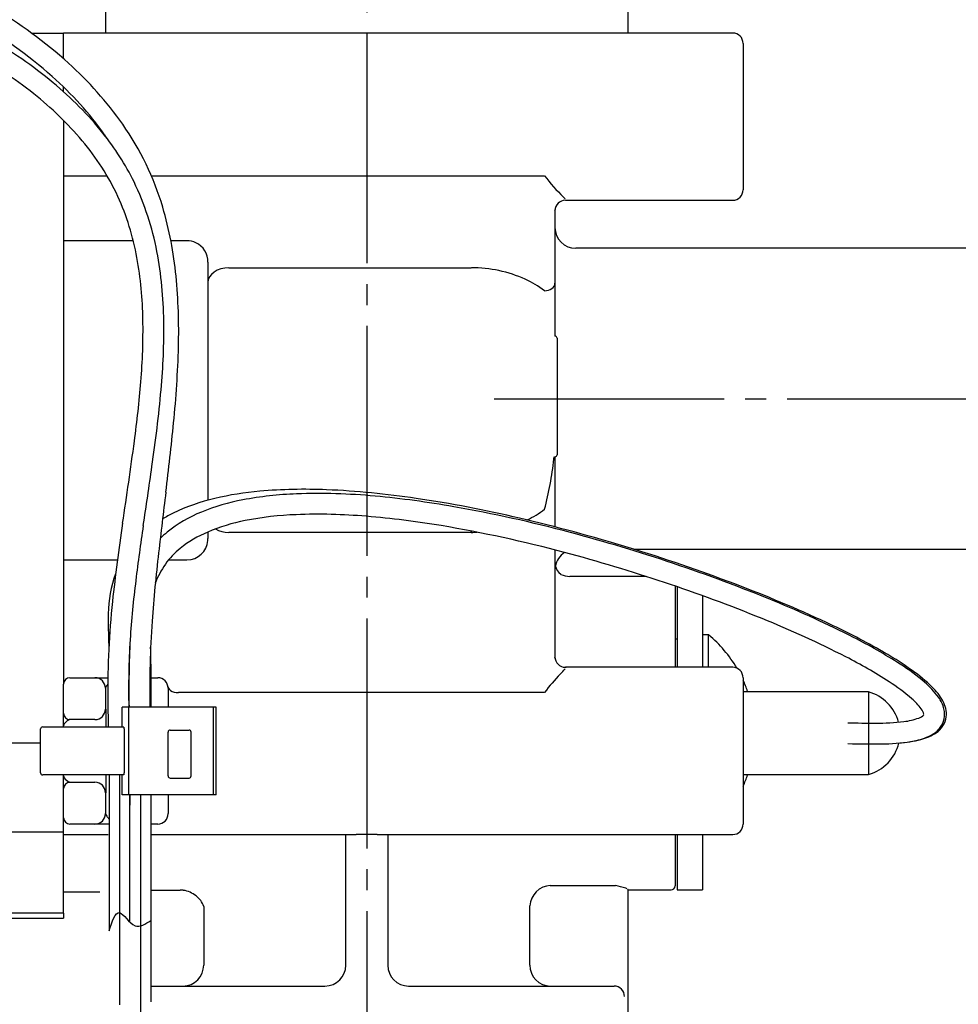
# Model space of a CAD drawing. Units: millimetres. Extents: x 0 to 1413, y 0 to 1782.
# Drawn here: x 975 to 1019, y 604 to 651 of the extents above; entities that cross this region are included whole.
import ezdxf

# ---------------------------------------------------------------- set-up
doc = ezdxf.new("R2010")
doc.units = ezdxf.units.MM
doc.linetypes.add('________________', pattern=[0, 0, 0])
doc.linetypes.add('DASH_CENTER', pattern=[14, 11, -1, 1, -1])
doc.layers.add('1', color=7, linetype='Continuous')
doc.styles.add('CONVERTER_11', font='MS Mincho.ttf', dxfattribs={"width": 0.89})
doc.dimstyles.new('ME10_DIM_29', dxfattribs={"dimtxt": 21, "dimasz": 21, "dimexe": 6, "dimexo": 0, "dimgap": 6, "dimtad": 1, "dimdsep": 46, "dimtxsty": 'CONVERTER_11', "dimsah": 1, "dimcen": 0.09, "dimclrd": 2, "dimclre": 2, "dimclrt": 7, "dimadec": 0, "dimazin": 0, "dimtfac": 1, "dimtdec": 4, "dimtix": 1, "dimtmove": 0, "dimatfit": 3, "dimfxl": 1, "dimtolj": 1, "dimtzin": 0, "dimarcsym": 0})
doc.dimstyles.new('ME10_DIM_30', dxfattribs={"dimtxt": 21, "dimasz": 21, "dimexe": 6, "dimexo": 0, "dimgap": 6, "dimtad": 1, "dimdsep": 46, "dimtxsty": 'CONVERTER_11', "dimsah": 1, "dimcen": 0.09, "dimclrd": 2, "dimclre": 2, "dimclrt": 7, "dimadec": 0, "dimazin": 0, "dimtfac": 1, "dimtdec": 4, "dimtix": 1, "dimtmove": 0, "dimatfit": 3, "dimfxl": 1, "dimtolj": 1, "dimtzin": 0, "dimarcsym": 0})

# ---------------------------------------------------------------- blocks, each defined once
blk = doc.blocks.new('901-19XT', base_point=(2170.097, 870.743))
at = {"color": 7, "linetype": '________________'}
for p, q in [((978.693, 658.802), (978.693, 650.502)), ((1003.693, 650.502), (1003.693, 658.802)), ((975.154, 650.502), (976.693, 650.502)), ((978.693, 650.502), (976.693, 650.502)), ((976.693, 649.272), (976.693, 650.502)), ((976.693, 649.272), (976.693, 650.502)), ((986.193, 650.502), (978.693, 650.502)), ((996.193, 650.502), (986.193, 650.502)), ((1003.693, 650.502), (996.193, 650.502)), ((1008.693, 650.502), (1003.693, 650.502)), ((1009.193, 650.002), (1009.193, 643.002)), ((976.693, 647.689), (976.693, 647.917)), ((976.693, 647.689), (976.693, 647.917)), ((976.693, 646.32), (976.693, 619.352)), ((1000.693, 642.502), (1008.693, 642.502)), ((1000.193, 642.027), (1000.193, 638.528)), ((1023.093, 640.202), (1001.193, 640.202)), ((983.593, 639.542), (983.593, 628.146)), ((1000.193, 638.528), (1000.193, 636.004)), ((1000.193, 636.004), (1000.193, 636.002)), ((1000.293, 635.902), (1000.293, 630.325)), ((1000.193, 630.225), (1000.193, 630.223)), ((1000.193, 630.223), (1000.193, 626.871)), ((983.593, 626.629), (983.593, 626.32)), ((1000.193, 625.766), (1000.193, 620.622)), ((1003.961, 625.802), (1023.093, 625.802)), ((1004.549, 624.502), (1000.907, 624.502)), ((1005.943, 624.04), (1005.943, 620.152)), ((1006.043, 624.006), (1006.043, 620.152)), ((1007.243, 623.583), (1007.243, 620.152)), ((1006.043, 621.502), (1005.943, 621.502)), ((1007.543, 621.702), (1007.243, 621.702)), ((1007.543, 620.152), (1007.543, 621.702)), ((979.855, 621.062), (979.853, 621.118)), ((979.856, 621.169), (979.857, 621.12)), ((1008.693, 620.152), (1000.693, 620.152)), ((976.993, 619.652), (978.193, 619.652)), ((978.193, 619.652), (978.812, 619.652)), ((980.883, 619.652), (981.193, 619.652)), ((1009.193, 619.652), (1009.193, 612.652)), ((976.693, 618.652), (976.693, 619.352)), ((978.693, 619.152), (978.693, 618.152)), ((981.693, 619.152), (981.693, 618.252)), ((976.693, 617.952), (976.693, 618.652)), ((1015.193, 618.977), (1009.193, 618.977)), ((1009.407, 618.977), (1009.407, 619.002)), ((1015.193, 618.977), (1015.193, 615.027)), ((978.714, 618.152), (978.711, 618.132)), ((979.817, 618.252), (979.493, 618.252)), ((979.493, 617.302), (979.493, 618.252)), ((983.864, 618.252), (979.817, 618.252)), ((979.817, 614.052), (979.817, 618.252)), ((983.993, 618.252), (983.864, 618.252)), ((983.864, 614.052), (983.864, 618.252)), ((983.993, 614.052), (983.993, 618.252)), ((976.693, 617.352), (976.693, 617.952)), ((975.593, 615.102), (975.593, 617.202)), ((975.693, 617.302), (979.581, 617.302)), ((976.693, 617.302), (976.693, 617.352)), ((978.193, 617.652), (976.993, 617.652)), ((979.59, 617.202), (979.59, 615.102)), ((981.693, 614.952), (981.693, 617.052)), ((981.793, 617.152), (982.693, 617.152)), ((982.793, 614.952), (982.793, 617.052)), ((978.867, 615.002), (975.693, 615.002)), ((976.693, 614.952), (976.693, 615.002)), ((976.693, 614.352), (976.693, 614.952)), ((979.367, 615.002), (978.867, 615.002)), ((979.581, 615.002), (979.367, 615.002)), ((979.493, 614.052), (979.493, 615.002)), ((981.793, 614.852), (982.693, 614.852)), ((1009.193, 615.027), (1015.193, 615.027)), ((1009.407, 615.002), (1009.407, 615.027)), ((976.993, 614.652), (978.193, 614.652)), ((976.693, 613.652), (976.693, 614.352)), ((978.693, 614.152), (978.693, 613.152)), ((978.711, 614.173), (978.714, 614.152)), ((979.817, 614.052), (979.493, 614.052)), ((979.867, 614.052), (979.817, 614.052)), ((980.367, 614.052), (979.867, 614.052)), ((980.867, 614.052), (980.367, 614.052)), ((983.864, 614.052), (980.867, 614.052)), ((981.693, 614.052), (981.693, 613.152)), ((983.993, 614.052), (983.864, 614.052)), ((976.693, 612.952), (976.693, 613.652)), ((976.693, 612.649), (976.693, 612.952)), ((976.693, 612.651), (976.693, 612.952)), ((976.693, 612.649), (976.693, 612.651)), ((976.693, 612.272), (976.693, 612.649)), ((976.693, 612.647), (976.693, 612.649)), ((976.693, 612.272), (976.693, 612.647)), ((978.193, 612.652), (976.993, 612.652)), ((978.856, 612.652), (978.193, 612.652)), ((981.193, 612.652), (980.865, 612.652)), ((976.693, 612.152), (976.693, 612.272)), ((976.693, 608.391), (976.693, 612.272)), ((976.693, 612.152), (978.817, 612.152)), ((980.863, 612.152), (990.693, 612.152)), ((990.193, 605.902), (990.193, 612.152)), ((990.692, 612.152), (990.69, 612.152)), ((990.69, 612.152), (990.69, 612.152)), ((990.693, 612.152), (990.692, 612.152)), ((991.693, 612.152), (990.693, 612.152)), ((991.693, 612.152), (1008.693, 612.152)), ((991.694, 612.152), (991.693, 612.152)), ((991.696, 612.152), (991.694, 612.152)), ((991.696, 612.152), (991.696, 612.152)), ((992.193, 612.152), (992.193, 605.902)), ((1005.943, 612.152), (1005.943, 609.702)), ((1006.043, 612.152), (1006.043, 609.502)), ((1007.243, 612.152), (1007.243, 609.502)), ((976.693, 609.402), (978.429, 609.402)), ((980.856, 609.492), (982.271, 609.492)), ((1003.693, 609.502), (1003.67, 609.541)), ((1003.693, 599.902), (1003.693, 609.502)), ((1003.693, 609.502), (1005.743, 609.502)), ((1006.043, 609.502), (1007.243, 609.502)), ((976.693, 608.391), (976.693, 608.152)), ((966.193, 608.152), (976.693, 608.152)), ((980.867, 604.902), (989.193, 604.902)), ((993.193, 604.902), (1003.025, 604.902))]:
    blk.add_line(p, q, dxfattribs=at)
at = {"color": 9, "linetype": '________________'}
for p, q in [((976.693, 643.674), (978.772, 643.674)), ((980.891, 643.674), (999.693, 643.674)), ((1000.693, 642.525), (1000.693, 642.502)), ((1000.193, 642.027), (1000.193, 642.038)), ((980.026, 640.56), (976.693, 640.56)), ((982.593, 640.56), (981.825, 640.56)), ((984.593, 639.269), (996.193, 639.269)), ((996.193, 626.673), (996.193, 626.611)), ((996.193, 626.611), (984.593, 626.611)), ((976.693, 625.295), (979.267, 625.295)), ((981.72, 625.295), (982.593, 625.295)), ((1000.693, 620.152), (1000.693, 620.125)), ((999.693, 618.951), (982.182, 618.951)), ((978.714, 618.152), (978.693, 618.152)), ((978.714, 618.152), (978.714, 617.302)), ((974.189, 616.546), (975.593, 616.546)), ((978.714, 615.002), (978.714, 614.152)), ((978.693, 614.152), (978.714, 614.152)), ((976.693, 612.272), (966.193, 612.272)), ((990.693, 612.152), (990.693, 612.152)), ((991.694, 612.152), (991.693, 612.152)), ((999.968, 609.713), (1003.08, 609.713)), ((998.993, 605.902), (998.993, 608.741)), ((976.693, 608.391), (966.193, 608.391)), ((983.393, 608.713), (983.393, 605.902))]:
    blk.add_line(p, q, dxfattribs=at)
for points in [[(984.593, 639.269), (984.398, 639.255), (984.211, 639.215), (984.038, 639.15), (983.886, 639.062), (983.762, 638.955), (983.669, 638.832), (983.612, 638.7), (983.593, 638.562)], [(999.693, 638.175), (999.791, 638.182), (999.885, 638.202), (999.971, 638.235), (1000.047, 638.278), (1000.109, 638.332), (1000.155, 638.393), (1000.184, 638.46), (1000.193, 638.528)], [(1000.138, 630.114), (1000.148, 630.223), (1000.148, 630.225)], [(983.953, 626.773), (984.096, 626.704), (984.253, 626.653), (984.421, 626.621), (984.593, 626.611)], [(1000.192, 620.589), (1000.193, 620.6), (1000.193, 620.611), (1000.193, 620.622)], [(978.7, 619.183), (978.699, 619.181), (978.698, 619.178), (978.697, 619.175), (978.696, 619.172), (978.696, 619.169), (978.695, 619.166), (978.694, 619.164), (978.694, 619.161), (978.694, 619.158), (978.693, 619.155), (978.693, 619.152)], [(981.688, 619.226), (981.709, 619.157), (981.752, 619.093), (981.813, 619.038), (981.89, 618.995), (981.98, 618.966), (982.079, 618.951), (982.182, 618.951)], [(976.719, 617.437), (976.716, 617.433), (976.714, 617.429), (976.712, 617.425), (976.71, 617.421), (976.709, 617.418), (976.707, 617.414), (976.705, 617.41), (976.704, 617.406), (976.702, 617.402), (976.701, 617.399), (976.7, 617.396), (976.699, 617.393), (976.699, 617.39), (976.698, 617.387), (976.697, 617.384), (976.696, 617.381), (976.696, 617.378), (976.695, 617.375), (976.695, 617.372), (976.694, 617.369), (976.694, 617.366), (976.694, 617.363), (976.693, 617.36), (976.693, 617.357), (976.693, 617.354), (976.693, 617.352)], [(976.993, 617.652), (976.99, 617.652), (976.987, 617.652), (976.984, 617.652), (976.981, 617.651), (976.978, 617.651), (976.976, 617.65), (976.974, 617.65), (976.972, 617.649), (976.969, 617.648), (976.967, 617.648)], [(976.693, 614.952), (976.693, 614.948), (976.693, 614.945), (976.694, 614.942), (976.694, 614.939), (976.694, 614.936), (976.695, 614.934), (976.695, 614.931), (976.695, 614.928), (976.696, 614.925), (976.697, 614.922), (976.697, 614.92), (976.698, 614.917), (976.699, 614.913), (976.7, 614.909), (976.701, 614.906), (976.703, 614.902), (976.704, 614.898), (976.705, 614.894), (976.707, 614.891), (976.709, 614.887), (976.711, 614.883), (976.712, 614.879), (976.714, 614.876), (976.716, 614.872), (976.719, 614.868)], [(976.969, 614.656), (976.971, 614.656), (976.973, 614.655), (976.975, 614.655), (976.977, 614.654), (976.981, 614.653), (976.984, 614.653), (976.988, 614.652), (976.992, 614.652), (976.993, 614.652)], [(978.693, 613.152), (978.693, 613.149), (978.694, 613.146), (978.694, 613.143), (978.695, 613.139), (978.695, 613.136), (978.696, 613.132), (978.697, 613.129), (978.699, 613.125), (978.7, 613.123), (978.701, 613.12), (978.702, 613.118)], [(978.814, 612.96), (978.828, 612.943), (978.843, 612.926), (978.856, 612.91)], [(990.693, 612.152), (990.692, 612.149), (990.692, 612.147)], [(991.695, 612.146), (991.694, 612.149), (991.694, 612.151), (991.694, 612.152)], [(999.968, 609.713), (999.784, 609.686), (999.606, 609.625), (999.442, 609.532), (999.296, 609.411), (999.175, 609.266), (999.082, 609.102), (999.02, 608.925), (998.993, 608.741)], [(1003.089, 609.7), (1003.088, 609.702), (1003.086, 609.705), (1003.085, 609.707), (1003.083, 609.709), (1003.081, 609.711), (1003.08, 609.713)], [(982.418, 604.902), (982.609, 604.921), (982.791, 604.978), (982.96, 605.071), (983.108, 605.195), (983.229, 605.347), (983.319, 605.52), (983.375, 605.707), (983.393, 605.902)], [(998.993, 605.902), (999.012, 605.707), (999.067, 605.52), (999.158, 605.347), (999.279, 605.195), (999.427, 605.071), (999.595, 604.978), (999.778, 604.921), (999.968, 604.902)], [(1003.518, 604.402), (1003.509, 604.5), (1003.481, 604.594), (1003.435, 604.68), (1003.374, 604.756), (1003.299, 604.818), (1003.214, 604.864), (1003.122, 604.893), (1003.025, 604.902)]]:
    blk.add_lwpolyline(points, dxfattribs=at)
at = {"color": 7, "linetype": '________________'}
for points in [[(1000.475, 624.6), (1000.473, 624.601), (1000.471, 624.602), (1000.469, 624.604)], [(978.855, 621.196), (978.856, 621.161), (978.857, 621.14), (978.857, 621.125)], [(978.709, 618.126), (978.71, 618.128), (978.71, 618.13), (978.711, 618.132)], [(978.711, 614.173), (978.71, 614.175), (978.71, 614.177)]]:
    blk.add_lwpolyline(points, dxfattribs=at)
for centre, radius, start, end in [((962.002, 632.495), 22.299, 47.9995, 59.5676), ((961.737, 632.142), 21.744, 48.4956, 60.6769), ((961.78, 630.672), 22.633, 50.4591, 59.9874), ((1008.693, 650.002), 0.5, 0, 90), ((961.414, 630.125), 22.294, 51.5811, 60.8173), ((965.26, 636.122), 17.424, 35.0768, 47.983), ((965.295, 636.151), 16.383, 35.3603, 48.526), ((965.563, 635.244), 16.699, 38.8168, 50.4818), ((965.052, 634.728), 16.427, 40.2938, 51.5463), ((968.341, 638.292), 13.655, 16.5046, 35.0535), ((968.902, 637.907), 12.427, 26.109, 38.901), ((967.06, 637.492), 14.169, 33.8139, 35.0669), ((968.514, 637.666), 11.887, 24.994, 40.2834), ((967.991, 637.565), 13.396, 10.666, 25.7083), ((967.886, 637.53), 12.514, 10.243, 24.3448), ((1008.693, 643.002), 0.5, 270, 0), ((964.406, 637.177), 17.745, 5.4766, 16.3453), ((1000.693, 642.002), 0.5, 90, 180), ((1001.193, 641.202), 1, 180, 270), ((962.462, 636.512), 19.024, 0.6321, 10.7006), ((962.336, 636.533), 18.153, 0.7842, 10.2251), ((955.11, 636.249), 27.087, 358.3926, 5.5537), ((950.878, 636.289), 29.613, 355.2168, 0.9533), ((950.132, 636.319), 31.356, 354.7223, 0.7364), ((1000.193, 635.902), 0.1, 0, 90), ((932.855, 636.815), 49.35, 354.2273, 358.4615), ((925.759, 638.29), 54.811, 352.3309, 355.3211), ((913.456, 639.632), 68.181, 351.67421, 354.78474), ((849.382, 644.986), 133.221, 352.90665, 354.34181), ((725.319, 665.683), 257.115, 351.35841, 352.24212), ((1000.193, 630.325), 0.1, 270, 0), ((259.925, 733.966), 728.486, 351.551246, 351.775892), ((1330.497, 585.239), 351.59, 172.92643, 173.40248), ((987.34, 613.873), 14.758, 94.9046, 103.3645), ((988.209, 604.42), 24.25, 87.4988, 95.0411), ((987.531, 588.124), 40.561, 81.4615, 87.5468), ((986.046, 619.047), 9.425, 102.9854, 115.8759), ((987.156, 618.092), 10.247, 100.6622, 112.1556), ((988.437, 611.506), 16.957, 92.0461, 100.7974), ((988.872, 599.547), 28.923, 84.6011, 92.0626), ((987.155, 580.937), 47.613, 80.0812, 84.6513), ((984.82, 569.316), 59.563, 76.71981, 81.56856), ((985.734, 621.532), 6.525, 111.9809, 128.8224), ((984.149, 564.137), 64.679, 74.96172, 80.02136), ((985.071, 621.184), 7.077, 116.3186, 120.9926), ((987.111, 618.257), 9.082, 100.9834, 112.8514), ((988.404, 611.803), 15.664, 92.1343, 101.1261), ((988.869, 600.125), 27.351, 85.1729, 92.1964), ((987.779, 585.672), 41.845, 80.4133, 85.3516), ((979.78, 547.642), 81.816, 69.23153, 76.77156), ((1069.419, 613.476), 90.923, 171.41363, 173.79851), ((1088.576, 610.784), 109.272, 171.50118, 172.88924), ((985.652, 621.66), 5.378, 112.6102, 128.9804), ((984.08, 563.749), 64.077, 75.00817, 80.41669), ((984.961, 622.563), 5.238, 129.3055, 134.1061), ((980.617, 550.09), 79.162, 67.67161, 75.13059), ((984.652, 622.884), 3.798, 128.8591, 160.1869), ((1056.659, 616.794), 75.94, 173.31476, 175.79367), ((1001.193, 624.802), 1, 122.5555, 168.9364), ((980.418, 549.485), 78.803, 67.87703, 75.11886), ((1000.934, 625.159), 0.741, 181.7376, 191.8002), ((1000.819, 625.115), 0.619, 189.9355, 235.6165), ((984.716, 622.623), 5.887, 160.084, 179.0806), ((1028.401, 618.253), 48.634, 172.8446, 176.1971), ((1000.907, 625.502), 1, 244.3652, 270), ((985.795, 563.369), 64.977, 65.0784, 69.27356), ((1017.926, 619.144), 39.12, 173.9043, 180.6477), ((991.168, 575.761), 51.407, 63.0459, 67.6801), ((1002.87, 622.355), 24.043, 179.1361, 182.7633), ((991.407, 576.324), 49.801, 62.8816, 67.9606), ((1029.348, 619.039), 48.538, 176.0721, 180.928), ((998.063, 589.77), 35.865, 60.5316, 65.079), ((1021.774, 619.013), 41.973, 176.6324, 181.0372), ((1032.529, 619.014), 52.713, 177.3208, 180.8281), ((1003.623, 617.002), 6.12, 30.5107, 50.1692), ((1002.885, 598.785), 25.573, 57.2791, 63.0625), ((907.001, 618.937), 73.884, 359.46908, 1.69159), ((1006.386, 604.529), 18.922, 54.8638, 60.488), ((1000.693, 620.652), 0.5, 180, 270), ((1003.517, 599.873), 23.322, 57.1397, 62.9902), ((1008.693, 619.652), 0.5, 0, 90), ((1011.268, 611.783), 10.107, 49.2105, 57.4319), ((976.993, 619.352), 0.3, 90, 180), ((978.193, 619.152), 0.5, 0, 90), ((981.193, 619.152), 0.5, 0, 90), ((1013.001, 613.896), 7.454, 45.4185, 55.0131), ((1003.623, 617.002), 6.12, 19.0745, 24.4766), ((1011.329, 611.87), 9.005, 48.8332, 57.4715), ((1015.308, 616.399), 3.973, 35.7872, 49.8334), ((1016.196, 617.101), 2.929, 29.463, 45.9176), ((1062.601, 619.241), 83.794, 180.36923, 181.3258), ((1014.643, 617.002), 2.05, 14.8628, 74.4329), ((1015.377, 616.454), 2.89, 36.1935, 49.4331), ((1017.244, 617.768), 1.602, 14.1706, 36.5529), ((978.193, 618.152), 0.5, 270, 0), ((1017.131, 617.722), 0.726, 14.5762, 37.172), ((1017.795, 617.896), 1.036, 322.8165, 14.7712), ((1017.647, 617.908), 1.268, 354.4617, 29.9486), ((976.993, 617.952), 0.3, 180, 270), ((978.483, 618.188), 0.235, 331.6064, 344.7527), ((1016.532, 620.598), 3.061, 276.5765, 290.2162), ((1017.402, 618.293), 0.597, 288.234, 316.2463), ((1017.819, 617.939), 1.101, 303.3262, 352.0242), ((975.693, 617.202), 0.1, 90, 180), ((978.94, 617.212), 0.649, 359.1689, 7.1582), ((1015.522, 677.433), 59.95, 268.73066, 270.00916), ((1015.634, 627.808), 10.325, 269.428, 276.9404), ((1017.579, 618.078), 1.319, 295.8078, 322.1882), ((981.793, 617.052), 0.1, 90, 180), ((982.693, 617.052), 0.1, 0, 90), ((1016.878, 619.428), 2.839, 280.0611, 296.6869), ((1017.145, 618.942), 2.309, 283.7635, 303.6149), ((1015.256, 654.482), 37.994, 268.3965, 271.1031), ((1014.643, 617.002), 2.05, 285.5671, 346.699), ((1015.866, 624.747), 8.254, 270.8423, 280.5249), ((1016.239, 622.4), 5.884, 273.8851, 284.3232), ((975.693, 615.102), 0.1, 180, 270), ((978.894, 615.094), 0.695, 353.4257, 0.6574), ((981.793, 614.952), 0.1, 180, 270), ((982.693, 614.952), 0.1, 270, 0), ((1003.623, 617.002), 6.12, 335.5234, 340.9255), ((976.993, 614.352), 0.3, 90, 180), ((978.193, 614.152), 0.5, 0, 90), ((978.502, 614.124), 0.215, 14.2565, 28.8048), ((978.193, 613.152), 0.5, 270, 0), ((981.193, 613.152), 0.5, 270, 0), ((976.993, 612.952), 0.3, 180, 270), ((1008.693, 612.652), 0.5, 270, 0), ((1001.759, 603.547), 6.306, 73.1596, 77.906), ((1005.743, 609.702), 0.2, 270, 0), ((982.271, 608.494), 0.998, 81.5068, 90.0078), ((982.219, 608.186), 1.31, 51.9497, 81.2687), ((982.408, 608.384), 1.038, 18.4379, 53.4327), ((1003.443, 609.133), 0.471, 64.3069, 72.4396), ((989.193, 605.902), 1, 270, 0), ((993.193, 605.902), 1, 180, 270)]:
    blk.add_arc(centre, radius, start, end, dxfattribs=at)
at = {"color": 9, "linetype": '________________'}
for centre, radius, start, end in [((1007.375, 649.567), 9.682, 217.495, 225.5539), ((1000.002, 642.057), 0.843, 36.6473, 45.2339), ((982.594, 639.547), 1.013, 65.0918, 90.0495), ((982.595, 639.563), 0.999, 358.7865, 64.7414), ((996.227, 633.062), 6.207, 65.7682, 90.3104), ((996.709, 634.208), 4.964, 53.0431, 65.4103), ((985.742, 631.547), 14.467, 344.6469, 354.3185), ((996.719, 631.623), 4.91, 295.8168, 307.2887), ((982.598, 626.289), 0.994, 269.75, 356.3214), ((982.46, 626.32), 1.133, 355.203, 0.0111), ((996.193, 633.13), 6.519, 269.9997, 272.4961), ((998.7, 621.641), 2.516, 313.8391, 321.8227), ((1006.898, 613.548), 9.006, 135.7994, 143.1366), ((979.287, 618.887), 0.657, 136.6096, 153.2648), ((977.128, 617.175), 0.486, 128.5341, 147.4794), ((977.124, 617.253), 0.425, 111.6166, 134.5922), ((977.251, 615.239), 0.649, 214.883, 243.1042), ((977.011, 614.793), 0.143, 248.2529, 253.0358), ((979.339, 613.454), 0.72, 207.7663, 223.2295)]:
    blk.add_arc(centre, radius, start, end, dxfattribs=at)
at = {"layer": '1', "color": 2, "linetype": 'DASH_CENTER'}
for p, q in [((997.293, 633.002), (1036.893, 633.002)), ((979.367, 615.002), (979.367, 597.082)), ((980.367, 614.052), (980.367, 587.575))]:
    blk.add_line(p, q, dxfattribs=at)
at = {"layer": '1', "color": 7, "linetype": 'Continuous'}
for p, q in [((978.867, 615.002), (978.867, 607.541)), ((979.867, 608), (979.867, 614.052)), ((979.867, 614.052), (979.867, 613.563)), ((980.867, 614.052), (980.867, 608.043)), ((980.867, 608.043), (980.867, 604.152))]:
    blk.add_line(p, q, dxfattribs=at)
at = {"layer": '1', "color": 2, "linetype": 'Continuous'}
blk.add_open_spline([(978.867, 607.541), (979.015, 607.994), (979.305, 608.883), (980.032, 607.494), (980.607, 607.872), (980.867, 608.043)], degree=3, knots=[0, 0, 0, 0, 1.006384, 1.974335, 2.773182, 2.773182, 2.773182, 2.773182], dxfattribs=at)
blk = doc.blocks.new('*D94')
at = {"layer": '1', "color": 2, "linetype": 'Continuous'}
for p, q in [((1136.193, 842.502), (1136.193, 1279.961)), ((1028.193, 842.502), (1142.193, 842.502)), ((1136.193, 454.201), (1136.193, 842.502)), ((1000.78, 454.201), (1142.193, 454.201))]:
    blk.add_line(p, q, dxfattribs=at)
at = {"layer": '1', "color": 2}
for points in [[(1138.958, 821.502), (1133.429, 821.502), (1136.193, 842.502)], [(1133.429, 475.201), (1138.958, 475.201), (1136.193, 454.201)]]:
    blk.add_solid(points, dxfattribs=at)
at = {"layer": '1', "color": 7, "insert": (1130.193, 924.221), "char_height": 21, "attachment_point": 7, "rotation": 90, "line_spacing_factor": 0.454545, "style": 'CONVERTER_11'}
blk.add_mtext('\\C7;フレキホース直管時 水側\\C7;428湯側468', dxfattribs=at)
blk = doc.blocks.new('*D95')
at = {"layer": '1', "color": 2, "linetype": 'Continuous'}
for p, q in [((1028.193, 842.502), (1190.219, 842.502)), ((1184.219, 427.201), (1184.219, 842.502)), ((1004.673, 427.201), (1190.219, 427.201))]:
    blk.add_line(p, q, dxfattribs=at)
at = {"layer": '1', "color": 2}
for points in [[(1186.984, 821.502), (1181.455, 821.502), (1184.219, 842.502)], [(1181.455, 448.201), (1186.984, 448.201), (1184.219, 427.201)]]:
    blk.add_solid(points, dxfattribs=at)
at = {"layer": '1', "color": 7, "insert": (1178.219, 612.099), "char_height": 21, "attachment_point": 7, "rotation": 90, "line_spacing_factor": 0.454545, "style": 'CONVERTER_11'}
blk.add_mtext('\\C7;水側\\C7;455', dxfattribs=at)

msp = doc.modelspace()

# ---------------------------------------------------------------- linework, layer by layer
at = {"layer": '1', "color": 2, "linetype": 'DASH_CENTER'}
msp.add_line((991.193, 874.489), (991.193, 510.002), dxfattribs=at)

# ---------------------------------------------------------------- block references
msp.add_blockref('901-19XT', (2170.097, 870.743))

# ---------------------------------------------------------------- dimensions: what is measured, and where the dimension line sits
at = {"layer": '1'}
for base, p2, text, dimstyle, override, picture, middle in [((1136.193, 454.201), (1000.78, 454.201), 'フレキホース直管時 水側428湯側468', 'ME10_DIM_29', {"dimpost": 'フレキホース直管時 水側<>'}, '*D94', (1119.693, 1077.967)), ((1184.219, 427.201), (1004.673, 427.201), '水側455', 'ME10_DIM_30', {"dimpost": '水側<>'}, '*D95', (1167.719, 647.196))]:
    dim = msp.add_linear_dim(base=base, p1=(1028.193, 842.502), p2=p2, angle=90, text=text, dimstyle=dimstyle, override=override, dxfattribs=at)
    dim.commit()
    dim.dimension.update_dxf_attribs({"geometry": picture, "text_midpoint": middle, "text_rotation": 90})

doc.saveas('drawing.dxf')
